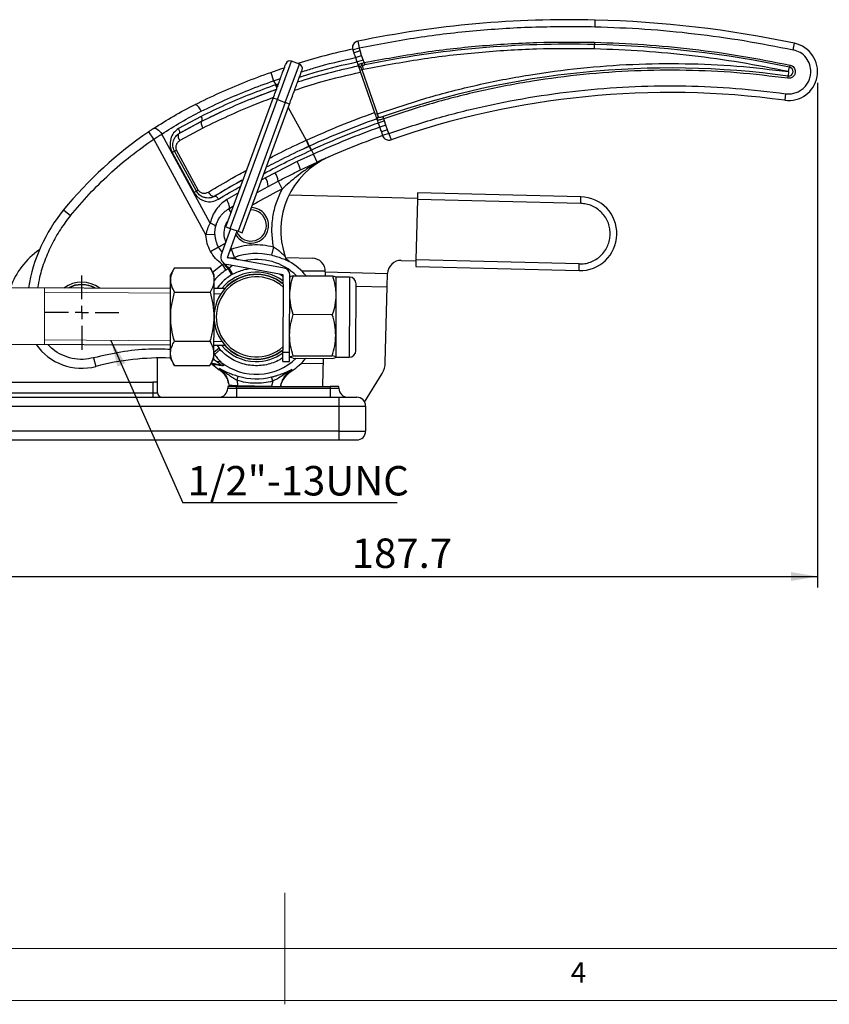
# Model space of a CAD drawing. Units: millimetres. Extents: x 5 to 297, y 6 to 206.
# Drawn here: x 125 to 198, y 6 to 94 of the extents above; entities that cross this region are included whole.
import ezdxf

# ---------------------------------------------------------------- set-up
doc = ezdxf.new("R2010")
doc.units = ezdxf.units.MM
doc.layers.add('DIM', color=5, linetype='Continuous')
doc.layers.add('SLD-0', color=179, linetype='Continuous')
doc.styles.add('SLDTEXTSTYLE1', font='TXT', dxfattribs={"width": 0.75})
doc.dimstyles.new('SLDDIMSTYLE1', dxfattribs={"dimtxt": 2.645833, "dimasz": 2.4, "dimexe": 0, "dimexo": 0.0625, "dimgap": 0.661458, "dimtad": 1, "dimdec": 1, "dimlfac": 2.5, "dimrnd": 1e-09, "dimzin": 12, "dimdsep": 46, "dimtxsty": 'SLDTEXTSTYLE1', "dimsah": 1, "dimcen": 0.09, "dimadec": 0, "dimazin": 3, "dimtfac": 1, "dimtdec": 1, "dimtofl": 0, "dimtmove": 0, "dimatfit": 3, "dimfxl": 0, "dimfrac": 2, "dimtolj": 1, "dimtzin": 12, "dimarcsym": 0})
doc.dimstyles.new('SLDDIMSTYLE2', dxfattribs={"dimtxt": 0.18, "dimasz": 2.4, "dimexe": 0, "dimexo": 0.0625, "dimgap": 0, "dimtad": 0, "dimtih": 1, "dimtoh": 1, "dimdec": 0, "dimrnd": 1e-09, "dimzin": 0, "dimdsep": 46, "dimtxsty": 'Standard', "dimsah": 1, "dimcen": 0.09, "dimadec": 0, "dimazin": 0, "dimtfac": 2.4, "dimtdec": 0, "dimtofl": 0, "dimtmove": 0, "dimatfit": 3, "dimfxl": 0, "dimfrac": 2, "dimtolj": 1, "dimtzin": 0, "dimarcsym": 0})

# ---------------------------------------------------------------- blocks, each defined once
blk = doc.blocks.new('_D_1')
at = {"layer": 'DIM', "color": 5}
for p, q in [((196.691, 88.763), (196.691, 43.408)), ((121.742, 56.473), (121.742, 43.408)), ((121.742, 44.408), (196.691, 44.408))]:
    blk.add_line(p, q, dxfattribs=at)
for points in [[(121.742, 44.408), (124.142, 44.008), (124.142, 44.808)], [(196.691, 44.408), (194.291, 44.808), (194.291, 44.008)]]:
    blk.add_solid(points, dxfattribs=at)
at = {"layer": 'DIM', "color": 5, "insert": (154.819, 47.819), "char_height": 2.6458, "attachment_point": 1, "style": 'SLDTEXTSTYLE1'}
blk.add_mtext('187.7', dxfattribs=at)
blk = doc.blocks.new('SW_NOTE_0_1')
at = {"layer": 'DIM', "color": 0}
blk.add_line((19.298, 0), (0, 0), dxfattribs=at)
at = {"layer": 'DIM', "color": 0, "insert": (0.428, 3.318), "char_height": 2.6458, "attachment_point": 1, "style": 'SLDTEXTSTYLE1'}
blk.add_mtext('1/2"-13UNC', dxfattribs=at)
blk = doc.blocks.new('SW_CENTERMARKSYMBOL_1')
at = {"layer": 'DIM', "color": 0}
for p, q in [((0, 1.2), (0, 3.33)), ((-1.2, 0), (-3.33, 0)), ((0, 0), (-0.6, 0)), ((0, 0), (0, 0.6)), ((0, 0), (0, -0.6)), ((0, 0), (0.6, 0)), ((1.2, 0), (3.33, 0)), ((0, -1.2), (0, -3.33))]:
    blk.add_line(p, q, dxfattribs=at)

msp = doc.modelspace()

# ---------------------------------------------------------------- linework, layer by layer
at = {"color": 7, "linetype": 'Continuous', "lineweight": 25}
for p, q in [((176.685, 93.799), (176.7, 94.399)), ((155.353, 92.493), (155.473, 91.906)), ((176.636, 91.799), (176.646, 92.199)), ((176.651, 92.399), (176.646, 92.199)), ((194.504, 91.72), (194.628, 92.307)), ((154.907, 91.708), (155.473, 91.906)), ((154.907, 91.708), (154.997, 91.45)), ((154.997, 91.45), (155.563, 91.648)), ((155.147, 91.02), (155.697, 91.212)), ((155.563, 91.648), (155.473, 91.906)), ((155.697, 91.212), (155.563, 91.648)), ((155.83, 90.831), (155.697, 91.212)), ((150.113, 90.438), (149.4, 90.7)), ((155.147, 91.02), (155.279, 90.639)), ((155.279, 90.639), (155.83, 90.831)), ((155.38, 90.35), (155.4, 90.357)), ((155.38, 90.35), (155.405, 90.279)), ((155.405, 90.279), (155.4, 90.357)), ((155.876, 89.947), (155.795, 90.337)), ((155.938, 90.572), (155.83, 90.831)), ((155.938, 90.572), (155.978, 90.376)), ((194.215, 90.35), (194.174, 90.154)), ((147.526, 89.695), (147.793, 88.941)), ((155.742, 89.919), (155.553, 89.853)), ((155.553, 89.853), (156.93, 85.901)), ((155.876, 89.947), (155.742, 89.919)), ((157.119, 85.966), (155.742, 89.919)), ((194.01, 89.168), (194.037, 89.366)), ((194.091, 89.763), (194.037, 89.366)), ((194.091, 89.763), (194.174, 90.154)), ((147.793, 88.941), (147.987, 88.585)), ((148.049, 88.607), (147.987, 88.585)), ((146.241, 87.494), (148.047, 88.178)), ((193.821, 87.781), (193.74, 87.186)), ((143.504, 75.821), (147.755, 87.384)), ((143.879, 75.683), (148.13, 87.246)), ((148.843, 86.984), (144.592, 75.421)), ((144.968, 75.282), (149.219, 86.846)), ((148.13, 87.246), (147.755, 87.384)), ((148.13, 87.246), (148.843, 86.984)), ((149.219, 86.846), (148.843, 86.984)), ((157.119, 85.966), (156.93, 85.901)), ((141.268, 85.735), (139.244, 84.639)), ((141.302, 85.299), (141.351, 85.325)), ((157.102, 85.433), (157.078, 85.478)), ((157.078, 85.478), (157.094, 85.431)), ((157.102, 85.433), (157.094, 85.431)), ((157.745, 85.336), (157.194, 85.144)), ((157.194, 85.144), (157.326, 84.766)), ((157.233, 85.655), (157.217, 85.685)), ((157.877, 84.958), (157.326, 84.766)), ((157.69, 85.531), (157.624, 85.72)), ((157.745, 85.336), (157.69, 85.531)), ((157.877, 84.958), (157.745, 85.336)), ((158.041, 84.537), (157.877, 84.958)), ((137.013, 83.703), (136.563, 84.364)), ((142.091, 76.158), (137.735, 84.149)), ((139.252, 84.188), (140.215, 84.71)), ((139.316, 84.223), (140.257, 84.733)), ((141.426, 84.683), (139.362, 83.565)), ((158.041, 84.537), (157.475, 84.339)), ((157.475, 84.339), (157.588, 84.013)), ((158.155, 84.21), (157.588, 84.013)), ((158.155, 84.21), (158.041, 84.537)), ((158.155, 84.21), (158.352, 83.644)), ((141.709, 75.089), (137.013, 83.703)), ((150.708, 83.594), (150.748, 83.612)), ((150.708, 83.594), (150.958, 83.048)), ((150.748, 83.612), (150.996, 83.065)), ((138.682, 82.511), (140.641, 78.917)), ((140.844, 79.028), (138.885, 82.622)), ((141.02, 79.124), (139.061, 82.718)), ((151.38, 82.361), (149.906, 81.677)), ((150.958, 83.048), (150.378, 82.772)), ((150.996, 83.065), (151.023, 83.077)), ((151.023, 83.077), (151.188, 82.713)), ((151.162, 82.702), (151.188, 82.713)), ((151.188, 82.713), (151.38, 82.361)), ((151.71, 81.632), (151.38, 82.361)), ((149.906, 81.677), (147.928, 80.685)), ((150.209, 80.932), (151.71, 81.632)), ((147.928, 80.685), (147.048, 80.233)), ((147.295, 79.457), (148.191, 79.922)), ((148.191, 79.922), (148.556, 79.215)), ((146.301, 78.91), (147.295, 79.457)), ((160.737, 78.888), (160.722, 78.288)), ((175.412, 78.52), (160.737, 78.888)), ((142.022, 78.419), (141.952, 78.409)), ((142.145, 78.438), (142.022, 78.419)), ((142.507, 78.57), (142.145, 78.438)), ((142.39, 78.514), (142.184, 78.433)), ((142.444, 78.535), (142.507, 78.57)), ((160.724, 78.368), (149.17, 78.658)), ((160.722, 78.288), (160.585, 72.85)), ((175.397, 77.92), (160.722, 78.288)), ((175.397, 77.92), (175.412, 78.52)), ((128.91, 77.344), (129.53, 76.838)), ((143.757, 77.449), (144.197, 77.706)), ((142.507, 75.296), (142.573, 75.816)), ((142.508, 75.123), (142.507, 75.296)), ((143.082, 73.284), (143.954, 75.655)), ((143.504, 75.821), (143.879, 75.683)), ((143.646, 73.077), (144.517, 75.448)), ((143.879, 75.683), (144.592, 75.421)), ((144.592, 75.421), (144.968, 75.282)), ((142.508, 75.123), (141.709, 75.089)), ((142.119, 73.611), (142.822, 73.994)), ((142.119, 73.611), (142.121, 73.609)), ((142.823, 73.992), (142.121, 73.609)), ((142.823, 73.992), (142.822, 73.994)), ((144.271, 73.073), (143.996, 73.82)), ((147.777, 74.034), (147.588, 73.261)), ((148.752, 72.112), (143.676, 73.024)), ((148.892, 73.024), (148.838, 73.144)), ((148.892, 73.024), (148.865, 73.074)), ((148.874, 73.064), (151.266, 73.004)), ((159.264, 72.803), (160.583, 72.77)), ((160.585, 72.85), (160.57, 72.25)), ((175.261, 72.482), (160.585, 72.85)), ((138.894, 72.14), (138.529, 71.514)), ((138.894, 72.14), (142.089, 72.13)), ((142.449, 71.501), (142.089, 72.13)), ((143.161, 72.449), (143.31, 72.497)), ((143.161, 72.449), (143.502, 71.925)), ((143.697, 72.055), (143.502, 71.925)), ((148.646, 71.522), (143.57, 72.433)), ((143.793, 72.121), (143.697, 72.055)), ((143.697, 72.055), (144.017, 71.51)), ((143.793, 72.121), (144.105, 71.56)), ((150.295, 71.873), (152.434, 71.866)), ((152.436, 71.774), (152.427, 71.414)), ((152.436, 71.778), (158.034, 71.638)), ((152.436, 71.774), (152.436, 71.778)), ((152.436, 71.774), (158.034, 71.634)), ((160.57, 72.25), (175.246, 71.882)), ((175.246, 71.882), (175.261, 72.482)), ((138.505, 63.994), (138.529, 71.514)), ((142.437, 67.741), (142.449, 71.501)), ((144.105, 71.56), (144.017, 71.51)), ((148.647, 70.669), (148.649, 71.518)), ((149.227, 64.519), (149.249, 71.516)), ((149.57, 71.423), (153.075, 71.412)), ((153.397, 71.306), (153.391, 69.669)), ((154.605, 71.302), (153.397, 71.306)), ((158.004, 70.43), (158.034, 71.634)), ((158.034, 71.638), (158.034, 71.634)), ((138.525, 70.294), (103.485, 70.407)), ((129.367, 70.354), (129.38, 70.332)), ((129.514, 70.397), (129.504, 70.421)), ((129.69, 70.496), (129.7, 70.472)), ((129.842, 70.518), (129.836, 70.543)), ((130.03, 70.591), (130.036, 70.566)), ((130.183, 70.592), (130.181, 70.618)), ((130.38, 70.638), (130.382, 70.612)), ((130.532, 70.617), (130.533, 70.643)), ((130.733, 70.636), (130.732, 70.61)), ((130.88, 70.594), (130.885, 70.62)), ((131.082, 70.585), (131.077, 70.56)), ((131.222, 70.523), (131.23, 70.548)), ((131.421, 70.486), (131.413, 70.461)), ((131.551, 70.405), (131.563, 70.428)), ((131.742, 70.34), (131.731, 70.317)), ((138.887, 69.946), (142.082, 69.936)), ((143.419, 70.278), (142.445, 70.281)), ((148.646, 70.404), (148.628, 65.038)), ((148.647, 70.667), (148.646, 70.404)), ((157.833, 63.636), (158.004, 70.43)), ((153.391, 69.669), (153.38, 66.074)), ((142.425, 63.981), (142.437, 67.741)), ((153.064, 67.928), (149.559, 67.939)), ((138.872, 65.559), (142.067, 65.548)), ((153.38, 66.074), (153.373, 64.111)), ((103.469, 65.327), (138.509, 65.214)), ((142.429, 65.201), (143.402, 65.198)), ((142.971, 64.803), (142.481, 64.364)), ((142.971, 64.803), (142.883, 64.905)), ((148.628, 65.038), (148.627, 64.775)), ((148.627, 64.521), (148.627, 64.773)), ((131.612, 64.052), (131.815, 63.278)), ((137.342, 61.873), (137.342, 64.041)), ((138.505, 63.994), (138.865, 63.365)), ((142.06, 63.354), (142.425, 63.981)), ((148.624, 63.721), (148.627, 64.521)), ((148.624, 63.721), (149.224, 63.719)), ((149.227, 64.519), (148.627, 64.521)), ((149.224, 63.719), (149.227, 64.519)), ((149.547, 64.234), (153.052, 64.222)), ((149.547, 64.013), (153.051, 64.001)), ((152.241, 64.004), (152.18, 61.577)), ((153.373, 64.106), (154.581, 64.102)), ((138.865, 63.365), (142.06, 63.354)), ((142.176, 63.554), (142.305, 63.465)), ((142.207, 63.607), (142.879, 63.464)), ((150.268, 63.559), (152.229, 63.552)), ((144.501, 62.023), (144.616, 62.401)), ((144.501, 62.023), (144.558, 61.568)), ((147.712, 61.95), (147.605, 61.493)), ((147.712, 61.95), (147.614, 62.333)), ((155.973, 60.079), (157.54, 62.643)), ((124.142, 61.873), (136.942, 61.873)), ((136.942, 61.873), (136.942, 60.913)), ((137.342, 61.873), (136.942, 61.873)), ((137.342, 60.913), (137.342, 61.873)), ((143.662, 61.473), (143.662, 61.313)), ((144.462, 61.473), (143.662, 61.473)), ((143.662, 61.313), (144.462, 61.313)), ((143.721, 61.777), (143.706, 61.863)), ((143.722, 61.775), (143.756, 61.588)), ((143.733, 61.78), (143.763, 61.587)), ((143.733, 61.778), (143.763, 61.586)), ((144.462, 61.313), (144.462, 61.473)), ((144.462, 61.473), (152.862, 61.473)), ((144.462, 61.313), (144.462, 60.513)), ((144.462, 61.313), (152.862, 61.313)), ((144.558, 61.568), (147.605, 61.493)), ((148.411, 61.472), (148.457, 61.651)), ((148.411, 61.472), (148.458, 61.651)), ((148.463, 61.633), (148.45, 61.589)), ((152.18, 61.577), (152.174, 61.473)), ((152.862, 61.473), (152.862, 61.313)), ((153.662, 61.473), (152.862, 61.473)), ((152.862, 61.313), (152.862, 60.513)), ((152.862, 61.313), (153.662, 61.313)), ((153.662, 61.313), (153.662, 61.473)), ((124.142, 60.913), (136.942, 60.913)), ((124.142, 60.513), (153.662, 60.513)), ((136.942, 60.913), (136.942, 60.513)), ((136.942, 60.913), (137.342, 60.913)), ((153.662, 60.513), (153.662, 59.713)), ((124.142, 59.713), (153.662, 59.713)), ((153.662, 59.713), (156.062, 59.713)), ((153.662, 59.713), (153.662, 57.473)), ((156.062, 59.713), (156.062, 57.473)), ((153.662, 57.473), (124.142, 57.473)), ((124.142, 56.673), (153.662, 56.673)), ((153.662, 57.473), (153.662, 56.673)), ((153.662, 57.473), (156.062, 57.473))]:
    msp.add_line(p, q, dxfattribs=at)
at = {"color": 8, "linetype": 'Continuous', "lineweight": 25}
for p, q in [((148.13, 87.246), (149.4, 90.7)), ((148.843, 86.984), (150.113, 90.438)), ((147.793, 88.941), (148.397, 89.133)), ((148.092, 88.291), (147.987, 88.585)), ((148.049, 88.607), (148.224, 88.662)), ((148.049, 88.607), (148.126, 88.386)), ((149.105, 86.535), (150.708, 83.594)), ((140.215, 84.71), (141.302, 85.299)), ((140.257, 84.733), (141.351, 85.325)), ((138.987, 83.936), (139.316, 84.223)), ((138.885, 82.622), (138.682, 82.511)), ((138.883, 82.621), (139.061, 82.718)), ((147.048, 80.233), (146.722, 80.054)), ((140.844, 79.028), (140.641, 78.917)), ((140.842, 79.027), (141.02, 79.124)), ((144.627, 78.876), (143.58, 78.262)), ((141.952, 78.409), (141.748, 78.419)), ((142.444, 78.535), (142.39, 78.514)), ((143.971, 77.094), (143.757, 77.449)), ((143.474, 74.35), (142.822, 73.994)), ((142.823, 73.992), (143.473, 74.346)), ((143.85, 73.633), (143.996, 73.82)), ((143.939, 73.875), (143.996, 73.82)), ((142.301, 71.759), (143.161, 72.449)), ((144.102, 72.338), (143.793, 72.121)), ((154.605, 71.302), (154.599, 69.665)), ((155.206, 70.5), (158.004, 70.43)), ((154.599, 69.665), (154.581, 64.102)), ((142.883, 64.905), (142.427, 64.521)), ((142.676, 65.2), (142.883, 64.905)), ((142.697, 63.68), (142.365, 63.935)), ((148.45, 61.589), (148.414, 61.473))]:
    msp.add_line(p, q, dxfattribs=at)
at = {"color": 7, "linetype": 'Continuous', "lineweight": 25, "flags": 128}
for points in [[(147.526, 89.695), (148.43, 90.007), (148.735, 90.108)], [(136.997, 84.655), (137.062, 84.678), (137.142, 84.674), (137.234, 84.643), (137.334, 84.584), (137.439, 84.502), (137.543, 84.4), (137.643, 84.28), (137.735, 84.149)], [(139.316, 84.223), (139.337, 84.243), (139.35, 84.276), (139.353, 84.32), (139.348, 84.374), (139.333, 84.435), (139.311, 84.501), (139.28, 84.57), (139.244, 84.639)], [(157.678, 83.846), (157.639, 83.904), (157.589, 84.011)], [(142.444, 78.535), (142.401, 78.525), (142.347, 78.535), (142.286, 78.564), (142.219, 78.613), (142.148, 78.678), (142.078, 78.757), (142.009, 78.848), (141.945, 78.946)], [(142.507, 78.57), (142.536, 78.576), (142.571, 78.57), (142.612, 78.55), (142.657, 78.518), (142.703, 78.474), (142.751, 78.421), (142.796, 78.361), (142.839, 78.295)], [(143.757, 77.449), (143.794, 77.488), (143.813, 77.552), (143.815, 77.638), (143.799, 77.743), (143.766, 77.862), (143.717, 77.992), (143.654, 78.127), (143.58, 78.262)], [(142.091, 76.158), (142.199, 76.118), (142.298, 76.076), (142.385, 76.031), (142.457, 75.985), (142.513, 75.94), (142.551, 75.896), (142.571, 75.854), (142.573, 75.816)], [(142.565, 75.782), (142.569, 75.799), (142.64, 76.055)], [(143.771, 73.007), (143.67, 73.07), (143.648, 73.085)]]:
    msp.add_lwpolyline(points, dxfattribs=at)
at = {"color": 8, "linetype": 'Continuous', "lineweight": 25, "flags": 128}
msp.add_lwpolyline([(142.426, 64.35), (142.435, 64.353), (142.481, 64.364)], dxfattribs=at)
at = {"color": 7, "linetype": 'Continuous', "lineweight": 25}
for centre, radius, start, end in [((174.381, -0.173), 94.6, 88.59571, 101.60427), ((174.283, -4.172), 98.6, 78.09244, 88.59571), ((155.468, 91.905), 0.6, 101.60728, 191.89547), ((155.473, 91.906), 0.6, 101.60427, 178.59571), ((174.381, -0.173), 92.4, 88.59571, 101.48875), ((174.283, -4.172), 96.4, 78.09244, 88.59571), ((194.091, 89.763), 2.6, 262.22205, 78.09244), ((167.542, 33.132), 60, 102.18194, 107.04592), ((155.473, 91.906), 0.6, 178.59571, 199.21202), ((149.262, 90.325), 0.4, 69.81512, 159.81512), ((167.542, 33.132), 58.4, 101.98832, 107.56708), ((149.975, 90.062), 0.4, 339.81512, 69.81512), ((155.588, 90.463), 0.216, 209.53787, 277.97261), ((155.559, 90.361), 0.174, 207.89872, 291.97323), ((155.858, 90.516), 0.189, 185.33091, 250.61554), ((183.427, 11.688), 78.4, 82.22205, 109.21507), ((194.091, 89.763), 0.4, 262.22205, 358.59571), ((194.091, 89.763), 0.4, 358.59571, 78.09244), ((183.427, 11.688), 76.2, 82.22205, 109.21202), ((140.393, 85.958), 0.917, 15.08449, 68.23104), ((140.901, 85.448), 0.466, 344.74679, 38.07204), ((183.427, 11.688), 78.4, 109.65051, 114.4135), ((157.255, 85.509), 0.18, 102.30231, 189.72897), ((157.305, 85.462), 0.206, 110.67962, 188.03173), ((156.819, 54.603), 36, 124.23908, 140.82574), ((183.427, 11.688), 76.8, 109.65964, 114.3919), ((158.155, 84.21), 0.6, 199.21202, 289.21202), ((158.155, 84.21), 0.6, 246.20216, 289.21202), ((66.017, 44.014), 93.523, 24.4358, 24.68084), ((155.641, 75.501), 7.2, 113.52956, 199.15123), ((147.022, 80.071), 3.301, 15.11613, 29.10719), ((146.374, 79.723), 1.828, 6.25024, 31.73638), ((146.078, 79.497), 1.218, 358.13675, 37.22527), ((175.329, 75.201), 3.32, 268.56234, 88.56234), ((140.539, 67.868), 15, 140.82574, 170.53587), ((145.738, 75.943), 1.4, 205.66811, 90.52553), ((145.738, 75.943), 1.6, 348.72848, 87.84056), ((145.738, 75.943), 1.6, 212.26616, 348.72848), ((145.094, 75.233), 2.588, 182.4349, 208.59571), ((130.542, 68.113), 6.8, 123.98422, 160.88621), ((145.095, 75.23), 2.588, 208.59571, 221.74646), ((146.237, 67.729), 5.695, 76.27825, 110.1996), ((143.683, 73.063), 0.64, 159.81512, 259.81512), ((143.683, 73.063), 0.04, 159.81512, 259.81512), ((149.594, 73.401), 0.799, 199.15439, 239.42555), ((146.237, 67.729), 5.8, 39.52149, 59.37275), ((151.236, 71.804), 1.2, 358.75183, 88.56234), ((159.234, 71.603), 1.2, 88.56234, 178.37286), ((146.237, 67.729), 4.02, 53.15872, 140.62906), ((146.252, 74.685), 3.667, 216.63763, 225.8295), ((148.645, 71.518), 0.604, 359.81512, 79.81512), ((130.542, 68.113), 2.73, 53.71771, 125.91254), ((146.237, 67.729), 3.8, 50.64841, 308.98184), ((146.237, 67.729), 3.6, 48.00481, 311.62544), ((146.237, 67.729), 3.82, 50.93945, 138.13882), ((148.645, 71.518), 0.004, 359.81512, 79.81512), ((154.603, 70.698), 0.604, 359.81512, 89.81512), ((130.542, 68.113), 2.53, 60.49429, 119.13596), ((130.542, 68.113), 2.504, 114.22673, 117.64917), ((130.542, 68.113), 2.504, 109.64917, 114.22673), ((130.542, 68.113), 2.504, 106.22673, 109.64917), ((130.542, 68.113), 2.504, 101.64917, 106.22673), ((130.542, 68.113), 2.504, 98.22673, 101.64917), ((130.542, 68.113), 2.504, 93.64917, 98.22673), ((130.542, 68.113), 2.504, 90.22673, 93.64917), ((130.542, 68.113), 2.504, 85.64917, 90.22673), ((130.542, 68.113), 2.504, 82.22673, 85.64917), ((130.542, 68.113), 2.504, 77.64917, 82.22673), ((130.542, 68.113), 2.504, 74.22673, 77.64917), ((130.542, 68.113), 2.504, 69.64917, 74.22673), ((130.542, 68.113), 2.504, 66.22673, 69.64917), ((130.542, 68.113), 2.504, 61.64917, 66.22673), ((130.542, 68.113), 5, 214.90236, 284.75858), ((146.237, 67.729), 4.02, 219.00119, 268.59571), ((146.237, 67.729), 3.82, 221.49143, 309.29176), ((154.583, 64.706), 0.604, 269.81512, 359.81512), ((137.726, 40.844), 23.2, 88.07467, 104.75858), ((142.862, 63.137), 0.567, 71.36844, 106.91635), ((146.237, 67.729), 4.02, 268.59571, 306.47153), ((146.237, 67.729), 5.8, 303.39215, 320.10876), ((146.237, 67.729), 5.8, 227.31129, 234.9958), ((142.736, 62.844), 0.637, 49.28109, 77.02359), ((155.834, 63.686), 2, 328.56234, 358.56234), ((146.237, 67.729), 5.568, 253.07788, 284.31644), ((142.862, 61.313), 0.8, 270, 0), ((154.462, 61.313), 0.8, 180, 270), ((137.742, 60.913), 0.4, 180, 270), ((155.262, 59.713), 0.8, 0, 90), ((155.262, 57.473), 0.8, 270, 0)]:
    msp.add_arc(centre, radius, start, end, dxfattribs=at)
at = {"color": 8, "linetype": 'Continuous', "lineweight": 25}
for centre, radius, start, end in [((139.89, 84.003), 0.686, 166.78004, 219.6567), ((146.237, 67.729), 5.161, 45.70191, 102.5755), ((146.237, 67.729), 5.009, 123.09155, 139.15526), ((145.211, 73.968), 2.329, 219.70503, 232.49263), ((146.237, 67.729), 5.161, 231.77411, 313.92834)]:
    msp.add_arc(centre, radius, start, end, dxfattribs=at)
at = {"color": 7, "linetype": 'Continuous', "lineweight": 25}
for points, knots in [([(155.473, 91.906), (157.221, 92.235), (160.717, 92.894), (166.022, 93.498), (171.349, 93.843), (174.906, 93.814), (176.685, 93.799)], [0, 0, 0, 0, 0.2500026, 0.5, 0.7500026, 1, 1, 1, 1]), ([(176.685, 93.799), (178.181, 93.743), (181.174, 93.63), (185.646, 93.197), (190.097, 92.589), (193.035, 92.009), (194.504, 91.72)], [0, 0, 0, 0, 0.250003, 0.5, 0.750003, 1, 1, 1, 1]), ([(154.929, 92.157), (154.923, 92.146), (154.884, 92.083), (154.861, 91.948), (154.876, 91.831), (154.883, 91.775)], [0, 0, 0, 0, 0.095804, 0.564584, 1, 1, 1, 1]), ([(155.938, 90.572), (157.645, 90.89), (161.06, 91.527), (166.239, 92.11), (171.441, 92.443), (174.914, 92.414), (176.651, 92.399)], [0, 0, 0, 0, 0.249997, 0.5, 0.749997, 1, 1, 1, 1]), ([(176.651, 92.399), (178.126, 92.344), (181.075, 92.233), (185.483, 91.806), (189.871, 91.206), (192.767, 90.635), (194.215, 90.35)], [0, 0, 0, 0, 0.249997, 0.5, 0.749997, 1, 1, 1, 1]), ([(154.997, 91.45), (155.01, 91.413), (155.035, 91.339), (155.086, 91.194), (155.124, 91.086), (155.147, 91.02)], [0, 0, 0, 0, 0.287433, 0.56608, 1, 1, 1, 1]), ([(176.636, 91.799), (174.895, 91.814), (171.413, 91.843), (166.199, 91.505), (161.008, 90.914), (157.586, 90.269), (155.876, 89.947)], [0, 0, 0, 0, 0.249997, 0.5, 0.749997, 1, 1, 1, 1]), ([(194.091, 89.763), (192.652, 90.046), (189.774, 90.614), (185.414, 91.21), (181.033, 91.634), (178.102, 91.744), (176.636, 91.799)], [0, 0, 0, 0, 0.249997, 0.5, 0.749997, 1, 1, 1, 1]), ([(196.091, 89.714), (196.074, 89.938), (196.04, 90.402), (195.69, 91.027), (195.162, 91.512), (194.719, 91.652), (194.504, 91.72)], [0, 0, 0, 0, 0.242327, 0.5, 0.757673, 1, 1, 1, 1]), ([(147.755, 87.384), (147.824, 87.572), (147.966, 87.959), (148.177, 88.532), (148.38, 89.084), (148.56, 89.576), (148.708, 89.977), (148.812, 90.261), (148.875, 90.432), (148.883, 90.453), (148.886, 90.463)], [0, 0, 0, 0, 0.116516, 0.240011, 0.368641, 0.5, 0.631359, 0.759989, 0.883484, 1, 1, 1, 1]), ([(155.279, 90.639), (155.294, 90.596), (155.324, 90.51), (155.358, 90.412), (155.374, 90.366), (155.38, 90.35)], [0, 0, 0, 0, 0.393527, 0.787104, 1, 1, 1, 1]), ([(155.4, 90.357), (155.409, 90.369), (155.427, 90.395), (155.486, 90.431), (155.566, 90.465), (155.635, 90.487), (155.67, 90.498)], [0, 0, 0, 0, 0.241363, 0.492479, 0.746227, 1, 1, 1, 1]), ([(155.405, 90.279), (155.415, 90.251), (155.435, 90.193), (155.471, 90.088), (155.511, 89.973), (155.539, 89.893), (155.553, 89.853)], [0, 0, 0, 0, 0.2498402, 0.5003228, 0.7499582, 1, 1, 1, 1]), ([(155.624, 90.199), (155.621, 90.208), (155.614, 90.226), (155.617, 90.242), (155.618, 90.25)], [0, 0, 0, 0, 0.5172723, 1, 1, 1, 1]), ([(155.618, 90.25), (155.624, 90.26), (155.635, 90.282), (155.694, 90.312), (155.755, 90.327), (155.795, 90.337)], [0, 0, 0, 0, 0.243846, 0.499969, 1, 1, 1, 1]), ([(155.67, 90.498), (155.713, 90.511), (155.798, 90.536), (155.892, 90.56), (155.938, 90.572)], [0, 0, 0, 0, 0.511518, 1, 1, 1, 1]), ([(155.795, 90.337), (155.825, 90.344), (155.884, 90.357), (155.947, 90.369), (155.978, 90.376)], [0, 0, 0, 0, 0.4998235, 1, 1, 1, 1]), ([(157.119, 85.966), (158.597, 86.461), (161.551, 87.451), (166.096, 88.602), (170.706, 89.503), (175.374, 90.121), (180.07, 90.464), (184.767, 90.519), (189.45, 90.316), (192.544, 89.947), (194.091, 89.763)], [0, 0, 0, 0, 0.124554, 0.249112, 0.374553, 0.5, 0.625441, 0.750888, 0.875443, 1, 1, 1, 1]), ([(194.215, 90.35), (194.28, 90.329), (194.413, 90.287), (194.571, 90.142), (194.676, 89.954), (194.686, 89.815), (194.691, 89.748)], [0, 0, 0, 0, 0.242327, 0.5, 0.757673, 1, 1, 1, 1]), ([(140.733, 86.809), (141.458, 87.161), (142.909, 87.864), (145.188, 88.835), (146.746, 89.408), (147.526, 89.695)], [0, 0, 0, 0, 0.333124, 0.6662971, 1, 1, 1, 1]), ([(149.219, 86.846), (149.288, 87.034), (149.43, 87.42), (149.641, 87.994), (149.844, 88.546), (150.025, 89.038), (150.172, 89.439), (150.276, 89.723), (150.339, 89.894), (150.347, 89.914), (150.351, 89.924)], [0, 0, 0, 0, 0.116516, 0.240011, 0.368641, 0.5, 0.631359, 0.759989, 0.883484, 1, 1, 1, 1]), ([(155.742, 89.919), (155.729, 89.949), (155.707, 90.002), (155.675, 90.077), (155.647, 90.143), (155.632, 90.181), (155.624, 90.199)], [0, 0, 0, 0, 0.2869907, 0.4996611, 0.7616431, 1, 1, 1, 1]), ([(194.01, 89.168), (192.491, 89.349), (189.453, 89.712), (184.854, 89.916), (180.242, 89.869), (175.631, 89.543), (171.046, 88.948), (166.516, 88.08), (162.049, 86.968), (159.143, 86.01), (157.69, 85.531)], [0, 0, 0, 0, 0.124564, 0.24913, 0.374562, 0.5, 0.625432, 0.75087, 0.875433, 1, 1, 1, 1]), ([(193.821, 87.781), (193.959, 87.77), (194.239, 87.749), (194.658, 87.83), (195.05, 87.99), (195.397, 88.229), (195.688, 88.533), (195.909, 88.895), (196.055, 89.295), (196.079, 89.575), (196.091, 89.714)], [0, 0, 0, 0, 0.123608, 0.25, 0.376392, 0.5, 0.623608, 0.75, 0.876392, 1, 1, 1, 1]), ([(194.691, 89.748), (194.688, 89.706), (194.681, 89.622), (194.637, 89.502), (194.571, 89.394), (194.483, 89.302), (194.379, 89.23), (194.261, 89.183), (194.136, 89.158), (194.052, 89.165), (194.01, 89.168)], [0, 0, 0, 0, 0.124946, 0.249998, 0.374894, 0.499998, 0.624894, 0.749998, 0.874946, 1, 1, 1, 1]), ([(147.987, 88.585), (147.215, 88.302), (145.675, 87.737), (143.42, 86.778), (141.987, 86.084), (141.268, 85.735)], [0, 0, 0, 0, 0.333502, 0.66545, 1, 1, 1, 1]), ([(141.278, 86.196), (141.976, 86.533), (143.367, 87.204), (145.552, 88.127), (147.045, 88.669), (147.793, 88.941)], [0, 0, 0, 0, 0.334454, 0.666462, 1, 1, 1, 1]), ([(158.155, 84.21), (159.582, 84.681), (162.435, 85.621), (166.822, 86.713), (171.27, 87.566), (175.772, 88.149), (180.301, 88.47), (184.83, 88.516), (189.345, 88.315), (192.329, 87.959), (193.821, 87.781)], [0, 0, 0, 0, 0.1245637, 0.2491304, 0.3745622, 0.5, 0.6254318, 0.7508696, 0.8754333, 1, 1, 1, 1]), ([(141.351, 85.325), (142.073, 85.676), (143.518, 86.377), (145.789, 87.347), (147.344, 87.921), (148.121, 88.208)], [0, 0, 0, 0, 0.333397, 0.666653, 1, 1, 1, 1]), ([(136.997, 84.655), (137.591, 85.035), (138.777, 85.793), (140.082, 86.471), (140.733, 86.809)], [0, 0, 0, 0, 0.501138, 1, 1, 1, 1]), ([(137.735, 84.149), (138.305, 84.515), (139.428, 85.237), (140.668, 85.88), (141.278, 86.196)], [0, 0, 0, 0, 0.5079861, 1, 1, 1, 1]), ([(156.93, 85.901), (156.944, 85.861), (156.972, 85.781), (157.012, 85.668), (157.048, 85.563), (157.068, 85.506), (157.078, 85.478)], [0, 0, 0, 0, 0.24971, 0.499642, 0.74971, 1, 1, 1, 1]), ([(157.217, 85.685), (157.21, 85.703), (157.197, 85.741), (157.173, 85.811), (157.147, 85.887), (157.129, 85.94), (157.119, 85.966)], [0, 0, 0, 0, 0.25, 0.5, 0.75, 1, 1, 1, 1]), ([(141.302, 85.299), (141.287, 85.28), (141.257, 85.243), (141.271, 85.093), (141.326, 84.897), (141.392, 84.754), (141.426, 84.683)], [0, 0, 0, 0, 0.25, 0.5, 0.75, 1, 1, 1, 1]), ([(157.094, 85.431), (157.102, 85.408), (157.12, 85.356), (157.156, 85.255), (157.182, 85.178), (157.194, 85.144)], [0, 0, 0, 0, 0.292994, 0.683388, 1, 1, 1, 1]), ([(157.69, 85.531), (157.621, 85.509), (157.483, 85.464), (157.303, 85.412), (157.166, 85.395), (157.123, 85.421), (157.102, 85.433)], [0, 0, 0, 0, 0.254785, 0.509628, 0.761853, 1, 1, 1, 1]), ([(157.624, 85.72), (157.585, 85.706), (157.508, 85.679), (157.412, 85.647), (157.342, 85.63), (157.295, 85.625), (157.257, 85.631), (157.241, 85.647), (157.233, 85.655)], [0, 0, 0, 0, 0.249897, 0.499488, 0.635867, 0.760289, 0.879218, 1, 1, 1, 1]), ([(136.997, 84.655), (136.927, 84.608), (136.787, 84.516), (136.638, 84.415), (136.563, 84.364)], [0, 0, 0, 0, 0.501402, 1, 1, 1, 1]), ([(137.013, 83.703), (137.144, 83.784), (137.392, 83.939), (137.624, 84.081), (137.735, 84.149)], [0, 0, 0, 0, 0.523685, 1, 1, 1, 1]), ([(139.244, 84.639), (139.085, 84.521), (138.769, 84.285), (138.502, 83.731), (138.461, 83.213), (138.545, 82.799), (138.636, 82.608), (138.682, 82.511)], [0, 0, 0, 0, 0.2497811, 0.4993538, 0.7487347, 0.8736707, 1, 1, 1, 1]), ([(138.885, 82.622), (138.85, 82.695), (138.781, 82.84), (138.719, 83.154), (138.755, 83.55), (138.967, 83.972), (139.213, 84.152), (139.336, 84.242)], [0, 0, 0, 0, 0.123707, 0.246263, 0.493715, 0.745683, 1, 1, 1, 1]), ([(157.326, 84.766), (157.341, 84.723), (157.371, 84.637), (157.422, 84.49), (157.455, 84.396), (157.475, 84.339)], [0, 0, 0, 0, 0.288, 0.565057, 1, 1, 1, 1]), ([(129.53, 76.838), (130.081, 77.486), (131.181, 78.78), (133.005, 80.561), (134.937, 82.226), (136.321, 83.211), (137.013, 83.703)], [0, 0, 0, 0, 0.2500054, 0.5, 0.7500054, 1, 1, 1, 1]), ([(139.362, 83.565), (139.296, 83.518), (139.165, 83.425), (139.055, 83.248), (139.006, 83.09), (138.994, 82.963), (139.007, 82.835), (139.043, 82.757), (139.061, 82.718)], [0, 0, 0, 0, 0.249135, 0.499003, 0.627534, 0.749749, 0.877081, 1, 1, 1, 1]), ([(150.996, 83.065), (150.253, 82.721), (148.943, 82.113), (147.679, 81.456), (147.133, 81.172)], [0, 0, 0, 0, 0.567925, 1, 1, 1, 1]), ([(150.996, 83.065), (150.99, 83.062), (150.977, 83.057), (150.964, 83.051), (150.958, 83.048)], [0, 0, 0, 0, 0.500012, 1, 1, 1, 1]), ([(152.767, 82.102), (152.581, 82.018), (152.251, 81.868), (151.791, 81.628), (151.367, 81.386), (150.953, 81.128), (150.434, 80.778), (149.842, 80.336), (149.179, 79.787), (148.761, 79.403), (148.556, 79.215)], [0, 0, 0, 0, 0.12038, 0.213748, 0.305423, 0.407976, 0.500225, 0.672591, 0.839936, 1, 1, 1, 1]), ([(148.191, 79.922), (148.532, 80.095), (149.206, 80.438), (149.877, 80.768), (150.209, 80.932)], [0, 0, 0, 0, 0.504974, 1, 1, 1, 1]), ([(140.641, 78.917), (140.699, 78.823), (140.817, 78.634), (141.059, 78.405), (141.335, 78.229), (141.734, 78.078), (142.272, 78.035), (142.65, 78.209), (142.839, 78.295)], [0, 0, 0, 0, 0.125126, 0.250667, 0.37582, 0.501108, 0.750463, 1, 1, 1, 1]), ([(141.748, 78.419), (141.653, 78.432), (141.425, 78.463), (141.09, 78.671), (140.926, 78.909), (140.844, 79.028)], [0, 0, 0, 0, 0.2652098, 0.633791, 1, 1, 1, 1]), ([(141.02, 79.124), (141.045, 79.085), (141.096, 79.008), (141.204, 78.925), (141.325, 78.868), (141.496, 78.828), (141.716, 78.835), (141.869, 78.909), (141.945, 78.946)], [0, 0, 0, 0, 0.125898, 0.251704, 0.374528, 0.502609, 0.7517, 1, 1, 1, 1]), ([(147.777, 74.034), (147.716, 74.472), (147.595, 75.355), (147.698, 76.695), (147.994, 78.006), (148.369, 78.814), (148.556, 79.215)], [0, 0, 0, 0, 0.248253, 0.5, 0.751747, 1, 1, 1, 1]), ([(143.58, 78.262), (143.397, 78.136), (143.033, 77.885), (142.604, 77.378), (142.27, 76.805), (142.15, 76.374), (142.091, 76.158)], [0, 0, 0, 0, 0.25132, 0.500208, 0.750535, 1, 1, 1, 1]), ([(178.048, 75.133), (178.043, 75.299), (178.034, 75.641), (177.895, 76.151), (177.657, 76.645), (177.314, 77.088), (176.888, 77.453), (176.407, 77.716), (175.904, 77.88), (175.563, 77.907), (175.397, 77.92)], [0, 0, 0, 0, 0.116516, 0.240011, 0.368641, 0.5, 0.631359, 0.759989, 0.883484, 1, 1, 1, 1]), ([(142.573, 75.816), (142.602, 75.925), (142.662, 76.145), (142.807, 76.46), (143.022, 76.803), (143.329, 77.155), (143.614, 77.351), (143.757, 77.449)], [0, 0, 0, 0, 0.160916, 0.322686, 0.499964, 0.74892, 1, 1, 1, 1]), ([(141.709, 75.089), (141.755, 75.279), (141.846, 75.657), (142.009, 75.992), (142.091, 76.158)], [0, 0, 0, 0, 0.50172, 1, 1, 1, 1]), ([(175.261, 72.482), (175.427, 72.486), (175.769, 72.496), (176.279, 72.634), (176.773, 72.873), (177.217, 73.216), (177.581, 73.642), (177.844, 74.123), (178.008, 74.626), (178.035, 74.967), (178.048, 75.133)], [0, 0, 0, 0, 0.116516, 0.240011, 0.368641, 0.5, 0.631359, 0.759989, 0.883484, 1, 1, 1, 1]), ([(143.996, 73.82), (144.299, 73.918), (144.91, 74.114), (145.869, 74.23), (146.835, 74.222), (147.464, 74.097), (147.777, 74.034)], [0, 0, 0, 0, 0.248626, 0.5, 0.751374, 1, 1, 1, 1]), ([(147.777, 74.034), (147.897, 73.955), (148.045, 73.857), (148.192, 73.739), (148.238, 73.701), (148.262, 73.681), (148.274, 73.67), (148.281, 73.665), (148.284, 73.662), (148.285, 73.661), (148.286, 73.66), (148.286, 73.66), (148.287, 73.659), (148.287, 73.659), (148.287, 73.659), (148.287, 73.659), (148.287, 73.659), (148.338, 73.615), (148.487, 73.483), (148.667, 73.305), (148.791, 73.18), (148.836, 73.137), (148.838, 73.138), (148.84, 73.139)], [0, 0, 0, 0, 0.24934, 0.307775, 0.340111, 0.357053, 0.365717, 0.370097, 0.372299, 0.373403, 0.373955, 0.374232, 0.37437, 0.374439, 0.374474, 0.374491, 0.3745, 0.374504, 0.49954, 0.749121, 0.87454, 0.939933, 1, 1, 1, 1]), ([(144.271, 73.073), (144.306, 73.042), (144.376, 72.983), (144.529, 72.894), (144.604, 72.851)], [0, 0, 0, 0, 0.512494, 1, 1, 1, 1]), ([(149.188, 72.713), (149.182, 72.713), (149.17, 72.712), (149.022, 72.776), (148.707, 72.91), (148.196, 73.099), (147.79, 73.207), (147.588, 73.261)], [0, 0, 0, 0, 0.123289, 0.251344, 0.501151, 0.750854, 1, 1, 1, 1]), ([(149.185, 72.724), (149.126, 72.764), (149.009, 72.844), (148.931, 72.964), (148.892, 73.024)], [0, 0, 0, 0, 0.497085, 1, 1, 1, 1]), ([(138.887, 69.946), (138.789, 70.137), (138.592, 70.523), (138.522, 71.093), (138.63, 71.638), (138.805, 71.972), (138.894, 72.14)], [0, 0, 0, 0, 0.264614, 0.534966, 0.765352, 1, 1, 1, 1]), ([(142.089, 72.13), (142.186, 71.939), (142.383, 71.554), (142.454, 70.983), (142.346, 70.438), (142.17, 70.104), (142.082, 69.936)], [0, 0, 0, 0, 0.264614, 0.534966, 0.765352, 1, 1, 1, 1]), ([(149.243, 69.682), (149.26, 69.974), (149.295, 70.564), (149.478, 71.135), (149.57, 71.423)], [0, 0, 0, 0, 0.494511, 1, 1, 1, 1]), ([(149.57, 71.423), (149.481, 71.406), (149.299, 71.37), (149.266, 71.333), (149.249, 71.314)], [0, 0, 0, 0, 0.495458, 1, 1, 1, 1]), ([(153.075, 71.412), (153.164, 71.129), (153.344, 70.557), (153.375, 69.967), (153.391, 69.669)], [0, 0, 0, 0, 0.495458, 1, 1, 1, 1]), ([(153.075, 71.412), (153.165, 71.394), (153.346, 71.357), (153.38, 71.319), (153.397, 71.301)], [0, 0, 0, 0, 0.495458, 1, 1, 1, 1]), ([(138.872, 65.559), (138.781, 65.915), (138.597, 66.635), (138.51, 67.746), (138.603, 68.864), (138.791, 69.583), (138.887, 69.946)], [0, 0, 0, 0, 0.247728, 0.499998, 0.747254, 1, 1, 1, 1]), ([(142.082, 69.936), (142.173, 69.579), (142.357, 68.86), (142.444, 67.748), (142.351, 66.63), (142.163, 65.912), (142.067, 65.548)], [0, 0, 0, 0, 0.247728, 0.499998, 0.747254, 1, 1, 1, 1]), ([(155.202, 69.334), (155.203, 69.481), (155.204, 69.786), (155.205, 70.164), (155.206, 70.461), (155.207, 70.657), (155.207, 70.683), (155.207, 70.696)], [0, 0, 0, 0, 0.184548, 0.38015, 0.583884, 0.791942, 1, 1, 1, 1]), ([(149.559, 67.939), (149.47, 68.222), (149.291, 68.794), (149.259, 69.384), (149.243, 69.682)], [0, 0, 0, 0, 0.495458, 1, 1, 1, 1]), ([(153.391, 69.669), (153.374, 69.377), (153.34, 68.787), (153.157, 68.216), (153.064, 67.928)], [0, 0, 0, 0, 0.4945107, 1, 1, 1, 1]), ([(155.187, 64.704), (155.187, 64.716), (155.187, 64.738), (155.188, 64.914), (155.189, 65.174), (155.19, 65.522), (155.191, 65.961), (155.193, 66.487), (155.195, 67.075), (155.197, 67.689), (155.199, 68.29), (155.201, 68.849), (155.202, 69.175), (155.202, 69.334)], [0, 0, 0, 0, 0.093029, 0.183356, 0.268578, 0.353801, 0.444128, 0.53821, 0.634289, 0.730368, 0.824451, 0.914778, 1, 1, 1, 1]), ([(149.232, 66.087), (149.249, 66.398), (149.284, 67.025), (149.467, 67.632), (149.559, 67.939)], [0, 0, 0, 0, 0.494511, 1, 1, 1, 1]), ([(153.38, 66.074), (153.365, 66.384), (153.334, 67.012), (153.155, 67.62), (153.064, 67.928)], [0, 0, 0, 0, 0.494511, 1, 1, 1, 1]), ([(138.865, 63.365), (138.768, 63.555), (138.571, 63.941), (138.5, 64.512), (138.609, 65.056), (138.784, 65.39), (138.872, 65.559)], [0, 0, 0, 0, 0.264614, 0.534966, 0.765352, 1, 1, 1, 1]), ([(142.067, 65.548), (142.165, 65.357), (142.362, 64.972), (142.432, 64.401), (142.324, 63.856), (142.149, 63.523), (142.06, 63.354)], [0, 0, 0, 0, 0.264614, 0.534966, 0.765352, 1, 1, 1, 1]), ([(149.547, 64.234), (149.458, 64.535), (149.279, 65.143), (149.248, 65.77), (149.232, 66.087)], [0, 0, 0, 0, 0.495458, 1, 1, 1, 1]), ([(153.052, 64.222), (153.143, 64.523), (153.326, 65.129), (153.362, 65.757), (153.38, 66.074)], [0, 0, 0, 0, 0.495458, 1, 1, 1, 1]), ([(142.481, 64.364), (142.571, 64.24), (142.751, 63.992), (142.946, 63.78), (143.044, 63.674)], [0, 0, 0, 0, 0.500872, 1, 1, 1, 1]), ([(149.225, 64.124), (149.242, 64.143), (149.275, 64.18), (149.456, 64.216), (149.547, 64.234)], [0, 0, 0, 0, 0.494511, 1, 1, 1, 1]), ([(149.547, 64.013), (149.457, 64.031), (149.276, 64.068), (149.242, 64.105), (149.225, 64.124)], [0, 0, 0, 0, 0.495458, 1, 1, 1, 1]), ([(153.051, 64.001), (153.141, 64.019), (153.323, 64.055), (153.356, 64.092), (153.373, 64.111)], [0, 0, 0, 0, 0.495458, 1, 1, 1, 1]), ([(153.373, 64.111), (153.357, 64.129), (153.325, 64.167), (153.144, 64.204), (153.052, 64.222)], [0, 0, 0, 0, 0.494511, 1, 1, 1, 1]), ([(142.879, 63.464), (142.903, 63.459), (142.944, 63.451), (142.98, 63.452), (142.989, 63.461), (142.985, 63.473), (142.971, 63.49), (142.928, 63.528), (142.835, 63.592), (142.744, 63.65), (142.697, 63.68)], [0, 0, 0, 0, 0.1392491, 0.2502247, 0.3079508, 0.3665566, 0.4297069, 0.5003744, 0.7429433, 1, 1, 1, 1]), ([(142.917, 62.973), (142.983, 62.923), (143.117, 62.822), (143.284, 62.649), (143.418, 62.478), (143.567, 62.242), (143.669, 62.017), (143.698, 61.915), (143.712, 61.864)], [0, 0, 0, 0, 0.094148, 0.189771, 0.293582, 0.411707, 0.707764, 1, 1, 1, 1]), ([(142.918, 63.096), (142.997, 63.052), (143.148, 62.969), (143.393, 62.852), (143.634, 62.748), (143.874, 62.653), (144.186, 62.538), (144.443, 62.456), (144.616, 62.401)], [0, 0, 0, 0, 0.17732, 0.339395, 0.501086, 0.630277, 0.75089, 1, 1, 1, 1]), ([(144.501, 62.023), (144.369, 62.097), (144.092, 62.252), (143.572, 62.634), (143.185, 62.907), (142.918, 63.096)], [0, 0, 0, 0, 0.2203034, 0.4615099, 1, 1, 1, 1]), ([(143.044, 63.674), (143.089, 63.618), (143.175, 63.514), (143.241, 63.411), (143.256, 63.356), (143.24, 63.319), (143.187, 63.323), (143.152, 63.326)], [0, 0, 0, 0, 0.268, 0.498894, 0.624963, 0.749699, 1, 1, 1, 1]), ([(147.614, 62.333), (147.703, 62.357), (147.886, 62.405), (148.147, 62.482), (148.399, 62.563), (148.654, 62.655), (148.915, 62.758), (149.181, 62.877), (149.347, 62.965), (149.434, 63.011)], [0, 0, 0, 0, 0.121476, 0.249977, 0.370074, 0.49918, 0.660509, 0.822649, 1, 1, 1, 1]), ([(149.434, 63.011), (149.145, 62.823), (148.725, 62.55), (148.155, 62.176), (147.855, 62.023), (147.712, 61.95)], [0, 0, 0, 0, 0.533917, 0.776536, 1, 1, 1, 1]), ([(148.414, 61.473), (148.454, 61.626), (148.534, 61.931), (148.763, 62.348), (149.058, 62.722), (149.308, 62.914), (149.434, 63.011)], [0, 0, 0, 0, 0.249143, 0.500546, 0.749653, 1, 1, 1, 1]), ([(148.448, 61.589), (148.463, 61.647), (148.5, 61.789), (148.608, 61.999), (148.743, 62.219), (148.883, 62.401), (148.995, 62.525), (149.102, 62.633), (149.246, 62.76), (149.362, 62.84), (149.421, 62.881)], [0, 0, 0, 0, 0.178031, 0.442585, 0.6521, 0.764716, 0.808158, 0.847068, 0.922206, 1, 1, 1, 1]), ([(147.712, 61.95), (147.447, 61.893), (146.916, 61.779), (146.101, 61.75), (145.288, 61.816), (144.763, 61.954), (144.501, 62.023)], [0, 0, 0, 0, 0.249983, 0.5, 0.749983, 1, 1, 1, 1]), ([(143.774, 61.587), (143.78, 61.587), (143.797, 61.587), (143.921, 61.584), (144.122, 61.579), (144.348, 61.573), (144.498, 61.569), (144.558, 61.568)], [0, 0, 0, 0, 0.138202, 0.37241, 0.607189, 0.842869, 1, 1, 1, 1]), ([(147.605, 61.493), (147.697, 61.491), (147.88, 61.487), (148.124, 61.481), (148.306, 61.476), (148.393, 61.474), (148.403, 61.474), (148.405, 61.474)], [0, 0, 0, 0, 0.234305, 0.468615, 0.702522, 0.9341, 1, 1, 1, 1]), ([(153.662, 60.513), (153.863, 60.513), (154.173, 60.513), (154.545, 60.513), (154.801, 60.513), (155.008, 60.513), (155.207, 60.513), (155.24, 60.513), (155.262, 60.513)], [0, 0, 0, 0, 0.239457, 0.368361, 0.5, 0.631639, 0.760543, 1, 1, 1, 1]), ([(153.662, 56.673), (153.863, 56.673), (154.173, 56.673), (154.545, 56.673), (154.801, 56.673), (155.008, 56.673), (155.207, 56.673), (155.24, 56.673), (155.262, 56.673)], [0, 0, 0, 0, 0.239457, 0.368361, 0.5, 0.631639, 0.760543, 1, 1, 1, 1])]:
    msp.add_open_spline(points, degree=3, knots=knots, dxfattribs=at)
at = {"color": 8, "linetype": 'Continuous', "lineweight": 25}
for points, knots in [([(150.105, 89.256), (150.612, 89.422), (152.311, 89.977), (154.056, 90.366), (155.279, 90.639)], [0, 0, 0, 0, 0.298758, 1, 1, 1, 1]), ([(150.28, 89.731), (150.664, 89.857), (152.261, 90.378), (153.901, 90.743), (155.147, 91.02)], [0, 0, 0, 0, 0.2409998, 1, 1, 1, 1]), ([(155.611, 89.687), (154.404, 89.417), (152.399, 88.967), (150.447, 88.326), (149.669, 88.071)], [0, 0, 0, 0, 0.601839, 1, 1, 1, 1]), ([(141.302, 85.299), (142.039, 85.655), (143.508, 86.365), (145.176, 87.094), (146.101, 87.442), (146.241, 87.494)], [0, 0, 0, 0, 0.460972, 0.918262, 1, 1, 1, 1]), ([(147.772, 87.43), (147.177, 87.208), (145.788, 86.688), (143.655, 85.767), (142.171, 85.045), (141.426, 84.683)], [0, 0, 0, 0, 0.271523, 0.634318, 1, 1, 1, 1]), ([(147.437, 81.998), (147.765, 82.168), (148.835, 82.723), (149.941, 83.237), (150.708, 83.594)], [0, 0, 0, 0, 0.307175, 1, 1, 1, 1]), ([(146.93, 80.621), (147.614, 80.977), (148.999, 81.698), (150.435, 82.364), (151.162, 82.702)], [0, 0, 0, 0, 0.493095, 1, 1, 1, 1]), ([(141.945, 78.946), (142.637, 79.361), (143.747, 80.026), (144.93, 80.669), (145.375, 80.91)], [0, 0, 0, 0, 0.623604, 1, 1, 1, 1]), ([(145.059, 80.051), (144.861, 79.943), (143.956, 79.449), (143.107, 78.936), (142.444, 78.535)], [0, 0, 0, 0, 0.218427, 1, 1, 1, 1]), ([(145.059, 80.051), (144.877, 79.952), (143.994, 79.469), (143.165, 78.968), (142.507, 78.57)], [0, 0, 0, 0, 0.20512, 1, 1, 1, 1]), ([(142.839, 78.295), (143.49, 78.693), (144.145, 79.092), (144.844, 79.476), (144.848, 79.479)], [0, 0, 0, 0, 0.9944102, 1, 1, 1, 1]), ([(148.556, 79.215), (147.813, 78.829), (146.91, 78.359), (146.032, 77.846), (145.877, 77.755)], [0, 0, 0, 0, 0.8233146, 1, 1, 1, 1]), ([(129.53, 76.838), (129.217, 76.428), (128.588, 75.603), (127.818, 74.241), (127.197, 72.802), (126.774, 71.491), (126.63, 70.654), (126.574, 70.332)], [0, 0, 0, 0, 0.214288, 0.430212, 0.647465, 0.864692, 1, 1, 1, 1]), ([(143.695, 76.341), (143.691, 76.337), (143.51, 76.179), (143.34, 75.701), (143.262, 75.026), (143.429, 74.62), (143.505, 74.434)], [0, 0, 0, 0, 0.00841, 0.357309, 0.706208, 1, 1, 1, 1]), ([(143.653, 73.098), (143.654, 73.098), (143.718, 73.058), (143.864, 73.026), (144.076, 73.015), (144.206, 73.054), (144.271, 73.073)], [0, 0, 0, 0, 0.002049, 0.361226, 0.68584, 1, 1, 1, 1]), ([(144.105, 71.56), (144.448, 71.724), (144.935, 71.958), (145.466, 72.04), (145.624, 72.065)], [0, 0, 0, 0, 0.70288, 1, 1, 1, 1]), ([(144.017, 71.51), (143.709, 71.308), (143.199, 70.973), (142.851, 70.477), (142.713, 70.28)], [0, 0, 0, 0, 0.604419, 1, 1, 1, 1]), ([(148.312, 71.581), (148.379, 71.551), (148.501, 71.495), (148.602, 71.407), (148.649, 71.367)], [0, 0, 0, 0, 0.542972, 1, 1, 1, 1]), ([(131.612, 64.052), (131.297, 63.991), (130.659, 63.868), (129.674, 63.966), (128.747, 64.28), (128.001, 64.716), (127.644, 65.1), (127.505, 65.249)], [0, 0, 0, 0, 0.213106, 0.432059, 0.651012, 0.864118, 1, 1, 1, 1]), ([(138.508, 64.807), (137.865, 64.822), (136.381, 64.857), (134.064, 64.614), (132.428, 64.239), (131.612, 64.052)], [0, 0, 0, 0, 0.276795, 0.639394, 1, 1, 1, 1]), ([(148.625, 64.065), (148.53, 64), (148.257, 63.816), (147.756, 63.602), (147.143, 63.421), (146.497, 63.336), (145.836, 63.345), (145.175, 63.457), (144.537, 63.667), (143.95, 63.97), (143.417, 64.345), (143.12, 64.65), (142.971, 64.803)], [0, 0, 0, 0, 0.055694, 0.158477, 0.261296, 0.364079, 0.471677, 0.579239, 0.686836, 0.794398, 0.897208, 1, 1, 1, 1]), ([(143.152, 63.326), (143.057, 63.344), (142.863, 63.379), (142.654, 63.413), (142.468, 63.442), (142.332, 63.461), (142.314, 63.464), (142.305, 63.465)], [0, 0, 0, 0, 0.1622075, 0.3308309, 0.5006711, 0.7513587, 1, 1, 1, 1]), ([(142.916, 62.986), (142.916, 62.983), (142.916, 62.975), (142.917, 63.047), (142.918, 63.096)], [0, 0, 0, 0, 0.320528, 1, 1, 1, 1]), ([(142.918, 63.096), (143.033, 63.002), (143.263, 62.812), (143.515, 62.442), (143.676, 62.09), (143.709, 61.859), (143.722, 61.775)], [0, 0, 0, 0, 0.279229, 0.559979, 0.840098, 1, 1, 1, 1]), ([(149.434, 63.011), (149.429, 62.959), (149.422, 62.882), (149.423, 62.892), (149.423, 62.895)], [0, 0, 0, 0, 0.6776747, 1, 1, 1, 1])]:
    msp.add_open_spline(points, degree=3, knots=knots, dxfattribs=at)
at = {"color": 7, "linetype": 'Continuous', "lineweight": 25}
for points in [[(150.748, 83.612), (151.755, 84.056), (153.768, 84.946), (155.833, 85.707), (156.865, 86.088)], [(157.194, 85.144), (156.181, 84.77), (154.153, 84.022), (152.177, 83.15), (151.188, 82.713)], [(157.326, 84.766), (156.322, 84.396), (154.316, 83.656), (152.359, 82.793), (151.38, 82.361)], [(142.119, 73.611), (142.009, 73.846), (141.787, 74.315), (141.735, 74.831), (141.709, 75.089)], [(143.161, 72.449), (142.954, 72.612), (142.539, 72.938), (142.26, 73.385), (142.121, 73.609)]]:
    msp.add_open_spline(points, degree=3, dxfattribs=at)
at = {"layer": 'DIM', "color": 7, "lineweight": 18}
for p, q in [((138.529, 71.514), (138.505, 63.994)), ((142.425, 63.981), (142.449, 71.501)), ((127.205, 70.33), (127.189, 65.25)), ((138.524, 69.847), (127.204, 69.942)), ((138.51, 65.566), (127.19, 65.662))]:
    msp.add_line(p, q, dxfattribs=at)
at = {"layer": 'DIM', "color": 7, "linetype": 'Continuous', "lineweight": 18}
for p, q in [((143.057, 69.809), (142.444, 69.814)), ((143.14, 65.527), (142.43, 65.533))]:
    msp.add_line(p, q, dxfattribs=at)
at = {"layer": 'DIM', "color": 7, "lineweight": 18}
msp.add_arc((146.237, 67.729), 3.8, 50.64841, 308.98184, dxfattribs=at)
at = {"layer": 'SLD-0', "color": 179, "linetype": 'Continuous', "lineweight": 18}
for p, q in [((148.806, 5.977), (148.806, 15.977)), ((10.306, 10.977), (292.306, 10.977)), ((5.306, 6.304), (292.306, 6.304))]:
    msp.add_line(p, q, dxfattribs=at)

# ---------------------------------------------------------------- block references
at = {"layer": 'DIM', "color": 1}
msp.add_blockref('SW_CENTERMARKSYMBOL_1', (130.542, 68.113), dxfattribs=at)
at = {"layer": 'DIM'}
msp.add_blockref('SW_NOTE_0_1', (139.614, 51.015), dxfattribs=at)

# ---------------------------------------------------------------- texts
at = {"layer": 'SLD-0', "color": 179, "insert": (174.499, 9.76), "char_height": 1.852, "attachment_point": 1, "style": 'SLDTEXTSTYLE1'}
msp.add_mtext('4', dxfattribs=at)

# ---------------------------------------------------------------- dimensions: what is measured, and where the dimension line sits
at = {"layer": 'DIM', "color": 5}
dim = msp.add_linear_dim(base=(196.691, 44.408), p1=(121.742, 57.473), p2=(196.691, 89.763), dimstyle='SLDDIMSTYLE1', dxfattribs=at)
dim.commit()
dim.dimension.update_dxf_attribs({"geometry": '_D_1', "text_midpoint": (159.217, 44.408), "dimtype": 160})

# ---------------------------------------------------------------- leaders
at = {"layer": 'DIM'}
msp.add_leader([(133.152, 65.611), (139.614, 51.015)], dimstyle='SLDDIMSTYLE2', dxfattribs=at)

doc.saveas('drawing.dxf')
